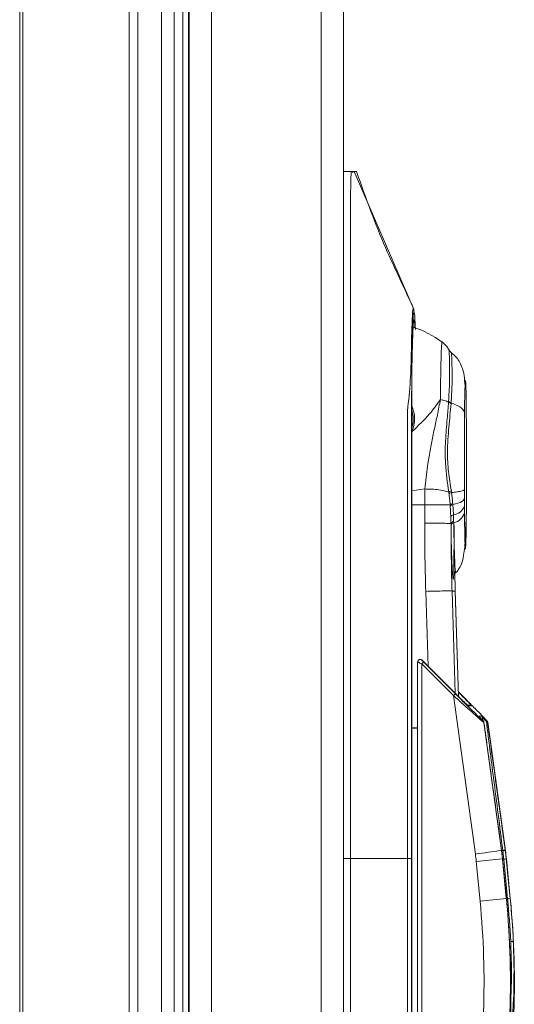
# Model space of a CAD drawing. Units: millimetres. Extents: x 0 to 8400, y 0 to 5940.
# Drawn here: x 1409 to 1467, y 3321 to 3436 of the extents above; entities that cross this region are included whole.
import ezdxf

# ---------------------------------------------------------------- set-up
doc = ezdxf.new("R2010")
doc.units = ezdxf.units.MM
doc.header["$LTSCALE"] = 25.4

msp = doc.modelspace()

# ---------------------------------------------------------------- linework, layer by layer
at = {"linetype": 'Continuous', "lineweight": 18}
for p, q in [((1409.44, 2724.13), (1409.44, 3954.13)), ((1409.81, 2724.13), (1409.81, 3954.13)), ((1422.21, 2724.13), (1422.21, 3954.13)), ((1423.2, 2724.13), (1423.2, 3954.13)), ((1429.22, 3951.14), (1429.21, 2726.48)), ((1431.82, 3951.63), (1431.81, 2725.98)), ((1444.61, 2727.41), (1444.62, 3950.21)), ((1447.21, 2727.41), (1447.22, 3950.21)), ((1425.96, 2879.81), (1425.97, 3927.81)), ((1427.46, 2879.81), (1427.47, 3927.81)), ((1428.46, 2879.81), (1428.47, 3927.81)), ((1429.14, 2879.81), (1429.15, 3927.81)), ((1448.7, 3417.81), (1447.22, 3417.81)), ((1447.22, 3417.81), (1448.43, 3417.81)), ((1448.43, 3417.81), (1455.34, 3401.95)), ((1448.43, 3417.81), (1448.7, 3417.81)), ((1454.67, 3337.81), (1454.67, 3389.94)), ((1455.16, 3388.81), (1455.16, 3284.31)), ((1456.68, 3380.85), (1455.16, 3380.62)), ((1456.67, 3379.02), (1456.68, 3380.85)), ((1456.67, 3379.02), (1455.16, 3379.02)), ((1456.67, 3376.87), (1456.67, 3379.02)), ((1461.53, 3378.04), (1461.54, 3378.8)), ((1461.54, 3378.8), (1461.54, 3379.7)), ((1461.54, 3378.83), (1461.54, 3378.8)), ((1461.53, 3378.08), (1461.53, 3378.04)), ((1460.23, 3368.96), (1460.18, 3371.22)), ((1460.24, 3371.15), (1460.29, 3371.08)), ((1457.07, 3360.21), (1456.79, 3368.92)), ((1460.23, 3368.96), (1459.86, 3368.96)), ((1459.86, 3368.96), (1460.23, 3357.06)), ((1460.62, 3356.67), (1460.23, 3369.02)), ((1460.62, 3356.67), (1460.23, 3368.96)), ((1455.84, 3360.69), (1455.84, 3308.3)), ((1456.16, 3360.99), (1456.14, 3360.99)), ((1456.33, 3360.49), (1456.32, 3308.3)), ((1460.04, 3356.78), (1456.33, 3360.49)), ((1456.37, 3360.9), (1456.35, 3360.9)), ((1458.06, 3359.22), (1456.37, 3360.9)), ((1456.54, 3360.7), (1460.26, 3356.99)), ((1460.84, 3356.99), (1460.6, 3357.23)), ((1462.58, 3338.33), (1460.04, 3356.78)), ((1461.94, 3355.67), (1461.55, 3355.67)), ((1462.15, 3355.59), (1461.76, 3355.59)), ((1463.02, 3354.37), (1463.32, 3354.37)), ((1463.03, 3354.35), (1463.02, 3354.37)), ((1463.43, 3353.93), (1463.41, 3354.18)), ((1463.48, 3353.83), (1463.5, 3353.83)), ((1463.56, 3353.66), (1465.62, 3338.74)), ((1463.58, 3353.66), (1463.56, 3353.66)), ((1463.58, 3353.66), (1463.58, 3353.66)), ((1463.92, 3353.83), (1463.94, 3353.83)), ((1464.02, 3353.66), (1464.01, 3353.66)), ((1466.08, 3338.74), (1464.02, 3353.67)), ((1466.08, 3338.74), (1464.02, 3353.66)), ((1455.16, 3353.02), (1455.84, 3353.02)), ((1455.84, 3352.98), (1455.16, 3352.98)), ((1465.62, 3338.74), (1465.63, 3338.74)), ((1465.63, 3338.74), (1465.63, 3338.79)), ((1465.63, 3338.79), (1465.63, 3338.79)), ((1465.75, 3337.76), (1465.63, 3338.74)), ((1465.63, 3338.74), (1465.63, 3338.74)), ((1466.07, 3338.74), (1466.08, 3338.74)), ((1466.08, 3338.74), (1466.08, 3338.74)), ((1447.22, 3337.81), (1448.03, 3337.81)), ((1454.67, 3337.81), (1448.03, 3337.81)), ((1454.67, 3283.27), (1454.67, 3337.81)), ((1463.14, 3332.84), (1462.69, 3337.47)), ((1465.74, 3337.76), (1466.19, 3333.13)), ((1465.75, 3337.76), (1465.74, 3337.76)), ((1466.2, 3333.13), (1465.75, 3337.76)), ((1466.2, 3333.13), (1465.75, 3337.76)), ((1465.75, 3337.76), (1465.75, 3337.76)), ((1465.89, 3337.73), (1465.75, 3337.72)), ((1466.34, 3333.11), (1465.89, 3337.73)), ((1466.19, 3337.76), (1466.64, 3333.13)), ((1466.2, 3337.76), (1466.19, 3337.76)), ((1466.65, 3333.13), (1466.2, 3337.76)), ((1466.65, 3333.13), (1466.2, 3337.76)), ((1466.2, 3337.76), (1466.2, 3337.76)), ((1466.19, 3333.13), (1466.2, 3333.13)), ((1466.2, 3333.13), (1466.2, 3333.13)), ((1466.21, 3333.09), (1466.34, 3333.11)), ((1466.64, 3333.13), (1466.65, 3333.13)), ((1466.65, 3333.13), (1466.65, 3333.13))]:
    msp.add_line(p, q, dxfattribs=at)
at = {"linetype": 'Continuous', "lineweight": 18, "flags": 128}
for points in [[(1455.53, 3399.62), (1455.51, 3399.85), (1455.47, 3400.38), (1455.42, 3400.56), (1455.38, 3400.38), (1455.33, 3399.85), (1455.29, 3398.98), (1455.25, 3397.81), (1455.22, 3396.36), (1455.19, 3394.68), (1455.17, 3392.83), (1455.16, 3390.85), (1455.16, 3388.81)], [(1465.78, 3338.74), (1465.58, 3338.74), (1465.58, 3338.74)], [(1455.14, 3337.81), (1455.13, 3337.81), (1455.1, 3337.81), (1455.06, 3337.81), (1455.01, 3337.81), (1454.94, 3337.81), (1454.86, 3337.81), (1454.77, 3337.81), (1454.67, 3337.81)]]:
    msp.add_lwpolyline(points, dxfattribs=at)
at = {"linetype": 'Continuous', "lineweight": 18}
for centre, radius, start, end in [((1454.42, 3401.55), 1, 359.9994, 23.5577), ((1451.92, 3388.81), 11.4, 53.387, 72.6559), ((1451.68, 3389), 3.81, 337.6021, 24.006), ((1451.68, 3389), 3.64, 342.7013, 17.2153), ((1459.83, 3379.42), 1.59, 277.0287, 337.9871), ((1460.16, 3377.36), 0.506, 105.3068, 151.6534), ((1459.72, 3378.56), 1.67, 281.6772, 343.3323), ((1456.14, 3360.69), 0.3, 44.9903, 89.1691), ((1456.16, 3360.69), 0.3, 44.9922, 90.0078), ((1456.16, 3360.69), 0.3, 44.9902, 90.0068), ((1459.88, 3357.04), 4.95, 132.3373, 135.8647), ((1463.59, 3353.33), 4.95, 132.3373, 135.8647), ((1461.94, 3355.37), 0.3, 44.9902, 90.0069), ((1463.11, 3354.16), 0.3, 5.5834, 44.9908), ((1463.27, 3353.62), 0.3, 7.8539, 44.9909), ((1463.28, 3353.62), 0.3, 7.8539, 44.9909), ((1463.62, 3353.78), 0.238, 357.3201, 43.5516), ((1463.71, 3353.62), 0.3, 7.8539, 44.9909), ((1463.73, 3353.62), 0.3, 7.8539, 44.9909), ((1499.14, 3078.87), 262.02, 97.3497, 98.0203), ((1440.85, 3335.32), 25.01, 5.5846, 7.8549), ((1465.21, 3342.98), 4.28, 277.5716, 281.4779), ((1465.36, 3341.91), 3.25, 277.4806, 282.6427), ((1441.31, 3335.32), 25.01, 5.5846, 7.8549), ((1440.78, 3335.32), 22.01, 5.5846, 7.8549), ((1499.27, 2971.04), 368.25, 95.225, 95.7022), ((1467.55, 3320.94), 16.87, 94.6515, 95.6631), ((1366.57, 3323.4), 97.02, 350.3419, 5.5846), ((1499.73, 2966.41), 368.25, 95.225, 95.7022), ((1366.64, 3323.4), 100.03, 357.4509, 5.5846), ((1366.65, 3323.4), 100.03, 2.7127, 5.5846), ((1468.01, 3316.32), 16.87, 94.6515, 95.6631), ((1367.06, 3323.4), 99.75, 2.7127, 5.5846), ((1367.09, 3323.4), 100.03, 2.7127, 5.5846), ((1367.1, 3323.4), 100.03, 357.4509, 5.5846), ((1468.37, 3293.39), 34.77, 92.2598, 92.7507)]:
    msp.add_arc(centre, radius, start, end, dxfattribs=at)
for points, knots in [([(1448.03, 3337.81), (1448.03, 3361.74), (1448.02, 3386.34), (1448.03, 3411.64), (1448.03, 3413.62), (1448.03, 3415.48), (1448.06, 3416.82), (1448.09, 3417.64), (1448.12, 3417.85), (1448.23, 3417.7), (1448.33, 3417.76), (1448.43, 3417.81)], [0, 0, 0, 0, 0.75036, 0.771204, 0.792047, 0.812683, 0.828224, 0.843765, 0.859307, 0.87494, 1, 1, 1, 1]), ([(1455.41, 3401.81), (1454.87, 3402.97), (1453.81, 3405.24), (1452.08, 3408.9), (1450.29, 3413.37), (1449.27, 3416.27), (1448.73, 3417.81)], [0, 0, 0, 0, 0.246116, 0.482819, 0.726199, 1, 1, 1, 1]), ([(1454.67, 3389.94), (1454.79, 3391.14), (1455.04, 3393.53), (1455.11, 3396.73), (1455.16, 3399.17), (1455.22, 3400.8), (1455.28, 3401.77), (1455.32, 3401.89), (1455.34, 3401.95)], [0, 0, 0, 0, 0.187157, 0.373846, 0.560252, 0.706555, 0.853512, 1, 1, 1, 1]), ([(1455.42, 3401.55), (1455.4, 3401.48), (1455.36, 3401.35), (1455.29, 3400.3), (1455.24, 3398.68), (1455.19, 3396.51), (1455.16, 3393.91), (1455.14, 3390.03), (1455.14, 3385.08), (1455.14, 3379.18), (1455.14, 3363.41), (1455.14, 3349.62), (1455.14, 3337.81)], [0, 0, 0, 0, 0.041622, 0.083366, 0.125016, 0.166555, 0.208243, 0.249895, 0.333235, 0.416581, 0.499927, 1, 1, 1, 1]), ([(1455.58, 3399.42), (1455.57, 3399.69), (1455.54, 3400.53), (1455.49, 3401.33), (1455.45, 3401.48), (1455.42, 3401.55)], [0, 0, 0, 0, 0.194733, 0.597952, 1, 1, 1, 1]), ([(1458.51, 3391.27), (1458.52, 3392.2), (1458.53, 3394.05), (1458.58, 3396.25), (1458.64, 3397.58), (1458.69, 3398.13), (1458.71, 3397.95), (1458.71, 3397.94)], [0, 0, 0, 0, 0.2464255, 0.4928509, 0.7392764, 0.9857018, 1, 1, 1, 1]), ([(1459.57, 3396.92), (1459.49, 3397.07), (1459.29, 3397.49), (1458.93, 3397.78), (1458.71, 3397.97)], [0, 0, 0, 0, 0.379908, 1, 1, 1, 1]), ([(1459.46, 3391.03), (1459.5, 3391.8), (1459.59, 3393.34), (1459.58, 3395.28), (1459.54, 3396.59), (1459.52, 3397.16), (1459.56, 3396.95), (1459.57, 3396.92)], [0, 0, 0, 0, 0.24127, 0.480555, 0.720721, 0.961417, 1, 1, 1, 1]), ([(1459.83, 3396.68), (1459.78, 3396.72), (1459.67, 3396.81), (1459.6, 3396.93), (1459.56, 3396.99)], [0, 0, 0, 0, 0.498118, 1, 1, 1, 1]), ([(1459.83, 3396.66), (1459.83, 3396.67), (1459.79, 3396.85), (1459.82, 3396.25), (1459.87, 3394.95), (1459.88, 3393.05), (1459.79, 3391.59), (1459.75, 3390.86)], [0, 0, 0, 0, 0.008492, 0.255961, 0.503944, 0.752219, 1, 1, 1, 1]), ([(1461.38, 3392.88), (1461.35, 3393.29), (1461.28, 3394.28), (1460.95, 3395.35), (1460.42, 3396.17), (1460.02, 3396.52), (1459.83, 3396.68)], [0, 0, 0, 0, 0.274706, 0.66318, 0.839986, 1, 1, 1, 1]), ([(1461.52, 3389.69), (1461.52, 3390.16), (1461.51, 3391.1), (1461.49, 3392.31), (1461.46, 3393.23), (1461.42, 3393.61), (1461.39, 3393.23), (1461.36, 3392.3), (1461.33, 3391.1), (1461.32, 3390.16), (1461.32, 3389.69)], [0, 0, 0, 0, 0.125373, 0.250428, 0.375497, 0.500351, 0.62493, 0.750074, 0.875239, 1, 1, 1, 1]), ([(1455.2, 3387.54), (1455.92, 3388.22), (1457.21, 3389.43), (1458.11, 3390.71), (1458.51, 3391.27)], [0, 0, 0, 0, 0.560607, 1, 1, 1, 1]), ([(1456.68, 3380.85), (1456.77, 3381.73), (1456.97, 3383.5), (1457.39, 3385.84), (1457.79, 3387.82), (1458.18, 3389.54), (1458.39, 3390.67), (1458.51, 3391.27)], [0, 0, 0, 0, 0.249962, 0.500009, 0.662584, 0.818805, 1, 1, 1, 1]), ([(1459.45, 3390.97), (1459.31, 3391.03), (1459.06, 3391.15), (1458.67, 3391.23), (1458.51, 3391.27)], [0, 0, 0, 0, 0.566742, 1, 1, 1, 1]), ([(1459.48, 3380.48), (1459.32, 3381.59), (1459.04, 3383.57), (1459.07, 3386.45), (1459.28, 3388.86), (1459.4, 3390.32), (1459.45, 3390.97)], [0, 0, 0, 0, 0.313704, 0.559889, 0.806386, 1, 1, 1, 1]), ([(1459.74, 3390.8), (1459.66, 3389.89), (1459.49, 3388.07), (1459.27, 3385.37), (1459.41, 3382.86), (1459.65, 3381.37), (1459.78, 3380.62)], [0, 0, 0, 0, 0.28038, 0.561257, 0.780238, 1, 1, 1, 1]), ([(1459.45, 3390.97), (1459.45, 3390.98), (1459.46, 3391), (1459.46, 3391.02), (1459.46, 3391.03)], [0, 0, 0, 0, 0.559999, 1, 1, 1, 1]), ([(1459.74, 3390.8), (1459.68, 3390.83), (1459.56, 3390.88), (1459.49, 3390.94), (1459.45, 3390.97)], [0, 0, 0, 0, 0.560005, 1, 1, 1, 1]), ([(1459.75, 3390.86), (1459.68, 3390.89), (1459.57, 3390.94), (1459.49, 3391), (1459.46, 3391.03)], [0, 0, 0, 0, 0.559998, 1, 1, 1, 1]), ([(1459.75, 3390.86), (1459.75, 3390.85), (1459.74, 3390.83), (1459.74, 3390.8), (1459.74, 3390.8)], [0, 0, 0, 0, 0.560147, 1, 1, 1, 1]), ([(1459.75, 3390.86), (1460, 3390.77), (1460.5, 3390.6), (1461.13, 3390.21), (1461.25, 3389.88), (1461.32, 3389.69)], [0, 0, 0, 0, 0.278846, 0.563658, 1, 1, 1, 1]), ([(1461.32, 3389.69), (1461.31, 3388.88), (1461.3, 3387.27), (1461.3, 3384.24), (1461.3, 3382.07), (1461.3, 3380.74)], [0, 0, 0, 0, 0.2802151, 0.5595829, 1, 1, 1, 1]), ([(1461.55, 3380.74), (1461.55, 3381.59), (1461.55, 3383.28), (1461.55, 3385.64), (1461.54, 3387.8), (1461.53, 3389.06), (1461.52, 3389.69)], [0, 0, 0, 0, 0.280534, 0.560935, 0.779898, 1, 1, 1, 1]), ([(1459.48, 3380.48), (1459.31, 3380.54), (1458.98, 3380.66), (1458.2, 3380.77), (1457.41, 3380.84), (1456.92, 3380.84), (1456.68, 3380.85)], [0, 0, 0, 0, 0.2870517, 0.5764621, 0.7954948, 1, 1, 1, 1]), ([(1459.78, 3380.62), (1459.71, 3380.6), (1459.58, 3380.55), (1459.51, 3380.5), (1459.48, 3380.48)], [0, 0, 0, 0, 0.559985, 1, 1, 1, 1]), ([(1459.51, 3380.3), (1459.5, 3380.34), (1459.5, 3380.4), (1459.49, 3380.45), (1459.48, 3380.48)], [0, 0, 0, 0, 0.559983, 1, 1, 1, 1]), ([(1459.8, 3380.44), (1459.73, 3380.42), (1459.61, 3380.37), (1459.54, 3380.32), (1459.51, 3380.3)], [0, 0, 0, 0, 0.559999, 1, 1, 1, 1]), ([(1459.64, 3378.98), (1459.62, 3379.23), (1459.59, 3379.67), (1459.53, 3380.11), (1459.51, 3380.3)], [0, 0, 0, 0, 0.560003, 1, 1, 1, 1]), ([(1459.78, 3380.62), (1459.78, 3380.59), (1459.79, 3380.53), (1459.8, 3380.47), (1459.8, 3380.44)], [0, 0, 0, 0, 0.559843, 1, 1, 1, 1]), ([(1459.8, 3380.44), (1460.02, 3380.46), (1460.45, 3380.5), (1460.91, 3380.58), (1461.22, 3380.66), (1461.27, 3380.71), (1461.3, 3380.74)], [0, 0, 0, 0, 0.248417, 0.501898, 0.754396, 1, 1, 1, 1]), ([(1459.8, 3380.44), (1459.83, 3380.2), (1459.89, 3379.77), (1459.93, 3379.34), (1459.94, 3379.15)], [0, 0, 0, 0, 0.559986, 1, 1, 1, 1]), ([(1461.3, 3380.74), (1461.3, 3380.55), (1461.3, 3380.21), (1461.3, 3379.87), (1461.3, 3379.72)], [0, 0, 0, 0, 0.55981, 1, 1, 1, 1]), ([(1461.54, 3379.72), (1461.54, 3379.91), (1461.54, 3380.25), (1461.55, 3380.59), (1461.55, 3380.74)], [0, 0, 0, 0, 0.559925, 1, 1, 1, 1]), ([(1459.64, 3378.98), (1459.5, 3378.99), (1459.22, 3379), (1458.4, 3379.01), (1457.52, 3379.02), (1456.95, 3379.02), (1456.67, 3379.02)], [0, 0, 0, 0, 0.281703, 0.572318, 0.793981, 1, 1, 1, 1]), ([(1459.94, 3379.15), (1459.86, 3379.12), (1459.73, 3379.07), (1459.66, 3379.01), (1459.64, 3378.98)], [0, 0, 0, 0, 0.56, 1, 1, 1, 1]), ([(1459.65, 3378.85), (1459.64, 3378.87), (1459.64, 3378.92), (1459.64, 3378.96), (1459.64, 3378.98)], [0, 0, 0, 0, 0.560001, 1, 1, 1, 1]), ([(1459.95, 3379.03), (1459.87, 3379), (1459.73, 3378.94), (1459.67, 3378.88), (1459.65, 3378.85)], [0, 0, 0, 0, 0.56, 1, 1, 1, 1]), ([(1459.72, 3377.6), (1459.7, 3377.83), (1459.68, 3378.24), (1459.66, 3378.66), (1459.65, 3378.85)], [0, 0, 0, 0, 0.55999, 1, 1, 1, 1]), ([(1459.94, 3379.15), (1459.94, 3379.13), (1459.95, 3379.09), (1459.95, 3379.05), (1459.95, 3379.03)], [0, 0, 0, 0, 0.56, 1, 1, 1, 1]), ([(1459.95, 3379.03), (1460.37, 3379.14), (1461.11, 3379.34), (1461.24, 3379.61), (1461.3, 3379.72)], [0, 0, 0, 0, 0.562051, 1, 1, 1, 1]), ([(1459.95, 3379.03), (1459.97, 3378.8), (1460, 3378.41), (1460.02, 3378.02), (1460.03, 3377.85)], [0, 0, 0, 0, 0.55997, 1, 1, 1, 1]), ([(1461.3, 3379.72), (1461.3, 3379.55), (1461.3, 3379.25), (1461.31, 3378.96), (1461.31, 3378.83)], [0, 0, 0, 0, 0.5599555, 1, 1, 1, 1]), ([(1461.31, 3378.83), (1461.31, 3378.69), (1461.31, 3378.43), (1461.31, 3378.19), (1461.31, 3378.08)], [0, 0, 0, 0, 0.5599834, 1, 1, 1, 1]), ([(1461.53, 3378.08), (1461.53, 3378.22), (1461.53, 3378.46), (1461.54, 3378.72), (1461.54, 3378.83)], [0, 0, 0, 0, 0.559983, 1, 1, 1, 1]), ([(1461.54, 3378.83), (1461.54, 3378.99), (1461.54, 3379.29), (1461.54, 3379.59), (1461.54, 3379.72)], [0, 0, 0, 0, 0.5599568, 1, 1, 1, 1]), ([(1459.74, 3376.82), (1459.74, 3376.96), (1459.73, 3377.22), (1459.72, 3377.48), (1459.72, 3377.6)], [0, 0, 0, 0, 0.55999, 1, 1, 1, 1]), ([(1460.03, 3377.85), (1460.03, 3377.71), (1460.04, 3377.46), (1460.05, 3377.21), (1460.05, 3377.1)], [0, 0, 0, 0, 0.559994, 1, 1, 1, 1]), ([(1460.28, 3371.07), (1460.34, 3371.13), (1460.46, 3371.26), (1460.74, 3371.62), (1461.01, 3372.17), (1461.28, 3373.3), (1461.45, 3375.23), (1461.49, 3376.96), (1461.52, 3377.9)], [0, 0, 0, 0, 0.028673, 0.061542, 0.194643, 0.372267, 0.658075, 1, 1, 1, 1]), ([(1461.31, 3378.08), (1461.32, 3377.58), (1461.33, 3376.58), (1461.35, 3375.25), (1461.38, 3374.19), (1461.42, 3373.71), (1461.46, 3374.2), (1461.49, 3375.26), (1461.51, 3376.58), (1461.52, 3377.58), (1461.53, 3378.08)], [0, 0, 0, 0, 0.125392, 0.250849, 0.376045, 0.50052, 0.624973, 0.750566, 0.874929, 1, 1, 1, 1]), ([(1456.79, 3368.92), (1456.76, 3370.4), (1456.68, 3373.05), (1456.68, 3375.7), (1456.67, 3376.87)], [0, 0, 0, 0, 0.559996, 1, 1, 1, 1]), ([(1459.74, 3376.82), (1459.67, 3376.82), (1459.52, 3376.84), (1458.68, 3376.86), (1457.67, 3376.87), (1457, 3376.87), (1456.67, 3376.87)], [0, 0, 0, 0, 0.271538, 0.563584, 0.790257, 1, 1, 1, 1]), ([(1460.05, 3377.1), (1459.96, 3377.05), (1459.79, 3376.97), (1459.75, 3376.86), (1459.74, 3376.82)], [0, 0, 0, 0, 0.56, 1, 1, 1, 1]), ([(1460.06, 3376.92), (1460.01, 3376.9), (1459.92, 3376.86), (1459.82, 3376.78), (1459.76, 3376.7), (1459.75, 3376.64), (1459.74, 3376.61)], [0, 0, 0, 0, 0.2475006, 0.4999831, 0.7524742, 1, 1, 1, 1]), ([(1459.74, 3376.61), (1459.74, 3376.65), (1459.74, 3376.72), (1459.74, 3376.79), (1459.74, 3376.82)], [0, 0, 0, 0, 0.559999, 1, 1, 1, 1]), ([(1459.74, 3376.61), (1459.75, 3375.18), (1459.76, 3372.63), (1459.83, 3370.08), (1459.86, 3368.96)], [0, 0, 0, 0, 0.5599988, 1, 1, 1, 1]), ([(1460.1, 3376.61), (1460.1, 3375.81), (1460.09, 3374.21), (1460.08, 3372.2), (1460.06, 3370.73), (1460.01, 3370.17), (1459.93, 3370.73), (1459.85, 3372.2), (1459.78, 3374.22), (1459.75, 3375.81), (1459.74, 3376.61)], [0, 0, 0, 0, 0.125345, 0.250259, 0.375343, 0.499904, 0.625104, 0.750055, 0.875159, 1, 1, 1, 1]), ([(1460.05, 3377.1), (1460.05, 3377.07), (1460.05, 3377.01), (1460.05, 3376.95), (1460.06, 3376.92)], [0, 0, 0, 0, 0.56, 1, 1, 1, 1]), ([(1460.06, 3376.92), (1460.07, 3376.19), (1460.09, 3374.71), (1460.15, 3372.84), (1460.22, 3371.39), (1460.27, 3371.18), (1460.29, 3371.08)], [0, 0, 0, 0, 0.249565, 0.499941, 0.750299, 1, 1, 1, 1]), ([(1459.86, 3368.96), (1459.8, 3368.97), (1459.67, 3368.98), (1458.83, 3368.97), (1457.81, 3368.95), (1457.13, 3368.93), (1456.79, 3368.92)], [0, 0, 0, 0, 0.270268, 0.562428, 0.789729, 1, 1, 1, 1]), ([(1455.87, 3360.68), (1455.87, 3360.68), (1455.84, 3360.69), (1455.84, 3360.69), (1455.84, 3360.69)], [0, 0, 0, 0, 0.124614, 1, 1, 1, 1]), ([(1456.14, 3360.99), (1456.12, 3360.99), (1456.08, 3360.99), (1456.02, 3360.97), (1455.97, 3360.93), (1455.91, 3360.87), (1455.87, 3360.79), (1455.87, 3360.71), (1455.87, 3360.68)], [0, 0, 0, 0, 0.136128, 0.275861, 0.415309, 0.550648, 0.796021, 1, 1, 1, 1]), ([(1456.33, 3360.49), (1456.26, 3360.52), (1456.11, 3360.58), (1455.95, 3360.65), (1455.89, 3360.67), (1455.87, 3360.68)], [0, 0, 0, 0, 0.363516, 0.747493, 1, 1, 1, 1]), ([(1456.35, 3360.9), (1456.35, 3360.9), (1456.35, 3360.9), (1456.38, 3360.87), (1456.42, 3360.83), (1456.48, 3360.77), (1456.52, 3360.73), (1456.54, 3360.7)], [0, 0, 0, 0, 0.146754, 0.316126, 0.510248, 0.757793, 1, 1, 1, 1]), ([(1461.76, 3355.59), (1461.74, 3355.6), (1461.71, 3355.62), (1461.48, 3355.84), (1461.12, 3356.18), (1460.45, 3356.84), (1459.4, 3357.88), (1458.51, 3358.77), (1458.06, 3359.22)], [0, 0, 0, 0, 0.087149, 0.184765, 0.296516, 0.423431, 0.709431, 1, 1, 1, 1]), ([(1460.26, 3356.99), (1460.65, 3356.6), (1461.43, 3355.82), (1462.34, 3354.92), (1462.93, 3354.35), (1463.24, 3354.05), (1463.43, 3353.86), (1463.47, 3353.84), (1463.48, 3353.83)], [0, 0, 0, 0, 0.290569, 0.576569, 0.703484, 0.815235, 0.912851, 1, 1, 1, 1]), ([(1460.61, 3357.19), (1460.79, 3357), (1461.15, 3356.63), (1461.59, 3356.18), (1461.92, 3355.84), (1462.12, 3355.62), (1462.14, 3355.6), (1462.15, 3355.59)], [0, 0, 0, 0, 0.22756, 0.459084, 0.662944, 0.841019, 1, 1, 1, 1]), ([(1463.94, 3353.83), (1463.93, 3353.84), (1463.92, 3353.86), (1463.74, 3354.05), (1463.46, 3354.35), (1462.89, 3354.92), (1462, 3355.82), (1461.23, 3356.6), (1460.84, 3356.99)], [0, 0, 0, 0, 0.087149, 0.184765, 0.296516, 0.423431, 0.709431, 1, 1, 1, 1]), ([(1463.56, 3353.66), (1463.55, 3353.67), (1463.5, 3353.7), (1463.23, 3353.93), (1462.81, 3354.3), (1462.12, 3354.91), (1461.17, 3355.76), (1460.41, 3356.44), (1460.04, 3356.78)], [0, 0, 0, 0, 0.10226, 0.217454, 0.349277, 0.49749, 0.750176, 1, 1, 1, 1]), ([(1463.39, 3353.95), (1463.26, 3354.08), (1463.06, 3354.3), (1463.04, 3354.34), (1463.03, 3354.35)], [0, 0, 0, 0, 0.621219, 1, 1, 1, 1]), ([(1463.32, 3354.37), (1463.36, 3354.34), (1463.42, 3354.3), (1463.68, 3354.05), (1463.79, 3353.95)], [0, 0, 0, 0, 0.560583, 1, 1, 1, 1]), ([(1463.86, 3353.77), (1463.72, 3353.9), (1463.48, 3354.14), (1463.43, 3354.17), (1463.41, 3354.18)], [0, 0, 0, 0, 0.559932, 1, 1, 1, 1]), ([(1463.5, 3353.83), (1463.49, 3353.83), (1463.49, 3353.84), (1463.47, 3353.86), (1463.45, 3353.89), (1463.44, 3353.9)], [0, 0, 0, 0, 0.456455, 0.75146, 1, 1, 1, 1]), ([(1463.58, 3353.66), (1463.57, 3353.7), (1463.55, 3353.77), (1463.51, 3353.82), (1463.48, 3353.84), (1463.47, 3353.86)], [0, 0, 0, 0, 0.414787, 0.635796, 1, 1, 1, 1]), ([(1465.63, 3338.79), (1465.25, 3341.56), (1464.56, 3346.52), (1463.88, 3351.48), (1463.58, 3353.66)], [0, 0, 0, 0, 0.56, 1, 1, 1, 1]), ([(1463.79, 3353.95), (1463.82, 3353.92), (1463.86, 3353.89), (1463.89, 3353.85), (1463.92, 3353.83), (1463.92, 3353.83), (1463.92, 3353.83)], [0, 0, 0, 0, 0.341347, 0.561612, 0.780055, 1, 1, 1, 1]), ([(1465.78, 3338.74), (1465.42, 3341.55), (1464.78, 3346.56), (1464.14, 3351.57), (1463.86, 3353.77)], [0, 0, 0, 0, 0.560001, 1, 1, 1, 1]), ([(1464.01, 3353.66), (1464, 3353.66), (1463.99, 3353.66), (1463.96, 3353.69), (1463.91, 3353.73), (1463.88, 3353.76), (1463.86, 3353.77)], [0, 0, 0, 0, 0.33897, 0.558121, 0.779072, 1, 1, 1, 1]), ([(1464.01, 3353.66), (1464.39, 3350.88), (1465.08, 3345.93), (1465.76, 3340.97), (1466.06, 3338.79)], [0, 0, 0, 0, 0.56, 1, 1, 1, 1]), ([(1465.63, 3338.74), (1465.63, 3338.75), (1465.63, 3338.77), (1465.63, 3338.78), (1465.63, 3338.79)], [0, 0, 0, 0, 0.56, 1, 1, 1, 1]), ([(1465.75, 3337.76), (1465.73, 3337.94), (1465.7, 3338.27), (1465.65, 3338.6), (1465.63, 3338.74)], [0, 0, 0, 0, 0.559997, 1, 1, 1, 1]), ([(1465.78, 3338.69), (1465.78, 3338.7), (1465.78, 3338.72), (1465.78, 3338.73), (1465.78, 3338.74)], [0, 0, 0, 0, 0.56, 1, 1, 1, 1]), ([(1465.89, 3337.73), (1465.87, 3337.91), (1465.84, 3338.23), (1465.8, 3338.55), (1465.78, 3338.69)], [0, 0, 0, 0, 0.559997, 1, 1, 1, 1]), ([(1466.06, 3338.79), (1466.06, 3338.78), (1466.07, 3338.76), (1466.07, 3338.75), (1466.07, 3338.74)], [0, 0, 0, 0, 0.56, 1, 1, 1, 1]), ([(1466.07, 3338.74), (1466.09, 3338.56), (1466.14, 3338.23), (1466.17, 3337.9), (1466.19, 3337.76)], [0, 0, 0, 0, 0.559997, 1, 1, 1, 1]), ([(1448.15, 3257.81), (1448.14, 3257.79), (1448.12, 3257.77), (1448.08, 3257.97), (1448.05, 3258.79), (1448.03, 3260.13), (1448.03, 3261.99), (1448.03, 3263.97), (1448.02, 3289.28), (1448.02, 3313.88), (1448.03, 3337.81)], [0, 0, 0, 0, 0.017761, 0.035526, 0.053291, 0.071055, 0.094644, 0.118469, 0.142294, 1, 1, 1, 1]), ([(1455.14, 3337.81), (1455.14, 3325.55), (1455.14, 3311.24), (1455.14, 3294.89), (1455.14, 3288.76), (1455.14, 3283.66), (1455.15, 3279.62), (1455.18, 3276.89), (1455.23, 3274.62), (1455.29, 3272.92), (1455.35, 3271.81), (1455.4, 3271.67), (1455.42, 3271.6)], [0, 0, 0, 0, 0.501379, 0.584942, 0.668505, 0.752067, 0.79331, 0.834626, 0.875981, 0.917323, 0.958499, 1, 1, 1, 1]), ([(1467.08, 3323.89), (1467.08, 3323.7), (1467.09, 3322.73), (1467.03, 3321.28), (1466.94, 3319.71), (1466.84, 3318.74), (1466.77, 3318.41), (1466.73, 3318.74), (1466.72, 3319.71), (1466.72, 3321.26), (1466.71, 3323.27), (1466.67, 3325.61), (1466.6, 3327.29), (1466.56, 3328.13)], [0, 0, 0, 0, 0.0233188, 0.1211037, 0.2188106, 0.3162894, 0.4138585, 0.5115859, 0.6092933, 0.7067773, 0.8042695, 0.9019947, 1, 1, 1, 1]), ([(1466.72, 3321.68), (1466.73, 3321.8), (1466.77, 3322.52), (1466.82, 3324.81), (1466.74, 3327.02), (1466.7, 3328.12)], [0, 0, 0, 0, 0.097033, 0.5483312, 1, 1, 1, 1]), ([(1467, 3328.13), (1467.03, 3327.29), (1467.09, 3325.8), (1467.09, 3324.47), (1467.08, 3323.89)], [0, 0, 0, 0, 0.567275, 1, 1, 1, 1])]:
    msp.add_open_spline(points, degree=3, knots=knots, dxfattribs=at)

doc.saveas('drawing.dxf')
